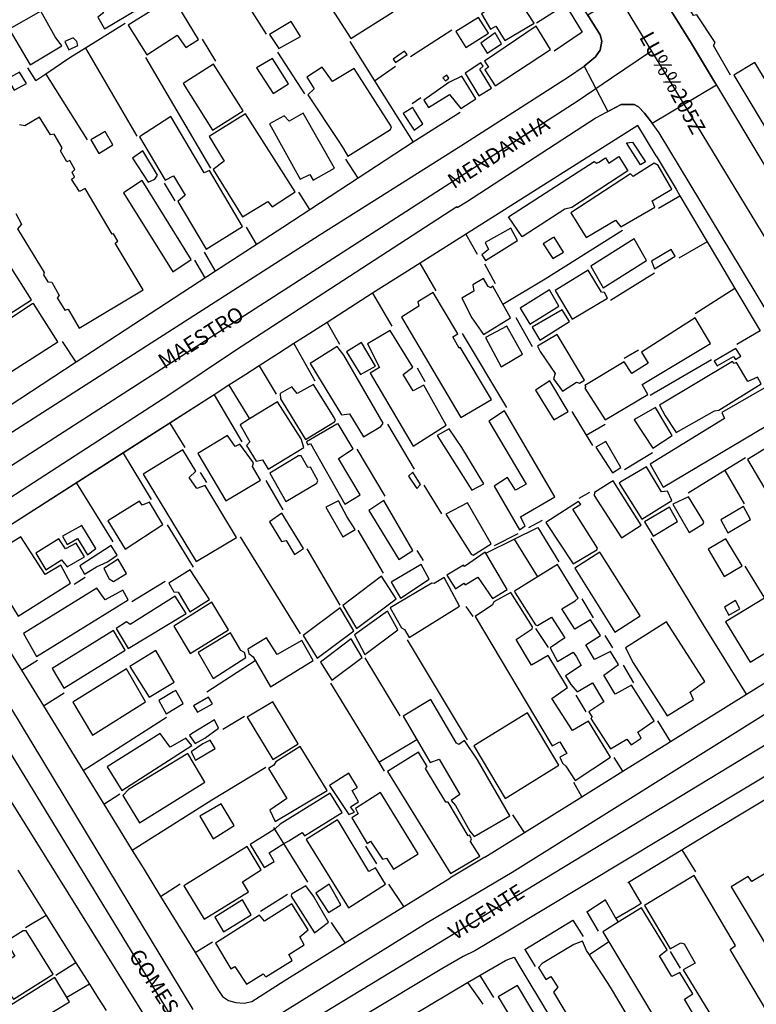
# Model space of a CAD drawing. Extents: x 178293 to 180714, y 1674274 to 1677052.
# Drawn here: x 180248 to 180367, y 1674360 to 1674520 of the extents above; entities that cross this region are included whole.
import ezdxf
from ezdxf.enums import TextEntityAlignment as Align

# ---------------------------------------------------------------- set-up
doc = ezdxf.new("R2010")
doc.units = 0
doc.header["$MEASUREMENT"] = 0
for name, color, linetype in [('IMAGEM', 7, 'CONTINUOUS'), ('V-CRUZAMENTO', 1, 'CONTINUOUS'), ('V-EDIFICACAO', 2, 'CONTINUOUS'), ('V-EIXO_DE_LOGRADOURO', 3, 'CONTINUOUS'), ('V-LOTE', 1, 'CONTINUOUS'), ('V-NOME_DOS_LOGRADOUROS', 7, 'CONTINUOUS'), ('V-QUADRA', 5, 'CONTINUOUS'), ('V-TESTADA', 6, 'CONTINUOUS')]:
    doc.layers.add(name, color=color, linetype=linetype)
picture_1 = doc.add_image_def('image1.jpg', size_in_pixel=(4028, 4629))

msp = doc.modelspace()

# ---------------------------------------------------------------- linework, layer by layer
at = {"layer": 'V-CRUZAMENTO', "linetype": 'Continuous', "flags": 128}
msp.add_lwpolyline([(180356.81, 1674516.63), (180352.53, 1674523.49), (180351.33, 1674525.47), (180350.32, 1674527.15), (180340.07, 1674520.96), (180341.3, 1674519.03), (180342.1, 1674517.77), (180342.35, 1674516.71), (180342.11, 1674515.26), (180341.57, 1674514.49), (180341.34, 1674514.16), (180339.51, 1674512.68), (180343.35, 1674505.28), (180345.52, 1674506.41), (180346.66, 1674506.4), (180347.61, 1674506.4), (180348.33, 1674506.02), (180349.3, 1674505.04), (180350.07, 1674504.04), (180350.57, 1674503.38), (180361, 1674509.63), (180360.54, 1674510.4)], close=True, dxfattribs=at)
at = {"layer": 'V-EDIFICACAO'}
for points in [[(180297.32, 1674523.79), (180301.56, 1674517.14), (180308.43, 1674521.47), (180304.43, 1674528.06), (180297.32, 1674523.79)], [(180260.24, 1674523.36), (180261.28, 1674521.34), (180260.37, 1674520.63), (180261.48, 1674518.74), (180266.92, 1674521.96), (180264.74, 1674526.1), (180260.24, 1674523.36)], [(180272.63, 1674523.82), (180272.59, 1674523.89), (180268.62, 1674521.39), (180265.33, 1674519.32), (180268.36, 1674514.5), (180273.31, 1674517.69), (180274.68, 1674515.67), (180276.76, 1674516.98)], [(180322.77, 1674521.15), (180324.26, 1674518.7), (180325.15, 1674519.16), (180326.58, 1674516.82), (180331.34, 1674519.65), (180329.42, 1674522.65), (180330.23, 1674523.43), (180329.06, 1674525.29), (180322.77, 1674521.15)], [(180245.97, 1674518.7), (180249.39, 1674512.87), (180254.5, 1674515.97), (180253.45, 1674517.41), (180251.1, 1674521.6), (180245.97, 1674518.7)], [(180318.63, 1674518.28), (180320.26, 1674515.67), (180323.91, 1674518.02), (180322.28, 1674520.59), (180318.63, 1674518.28)], [(180288.3, 1674517.83), (180289.8, 1674515.54), (180293.35, 1674517.47), (180291.82, 1674519.94), (180288.3, 1674517.83)], [(180323.27, 1674513.49), (180323.91, 1674512.51), (180323.33, 1674512.06), (180325.02, 1674509.48), (180334.01, 1674515.38), (180331.67, 1674519.16), (180323.27, 1674513.49)], [(180322.71, 1674516.39), (180323.73, 1674514.78), (180326.06, 1674516.29), (180325.01, 1674518.1), (180322.71, 1674516.39)], [(180256.36, 1674517.27), (180255.03, 1674516.65), (180255.68, 1674515.32), (180257.11, 1674516), (180256.98, 1674516.68), (180256.36, 1674517.27)], [(180308.43, 1674513.78), (180308.79, 1674513.23), (180310.72, 1674514.57), (180310.29, 1674515.09), (180308.43, 1674513.78)], [(180279.21, 1674513), (180274.29, 1674509.84), (180279.04, 1674502.25), (180284.03, 1674505.41), (180279.21, 1674513)], [(180288.79, 1674513.88), (180286.21, 1674512.38), (180288.88, 1674508.21), (180291.39, 1674509.81), (180288.79, 1674513.88)], [(180322.7, 1674513.18), (180320.13, 1674511.54), (180322.38, 1674507.82), (180324.4, 1674509.06), (180322.5, 1674512.16), (180323.05, 1674512.64), (180322.7, 1674513.18)], [(180372.82, 1674503.04), (180380.32, 1674507.76), (180378.69, 1674510.59), (180371.52, 1674506.13), (180367.25, 1674513.26), (180363.83, 1674511.21), (180369.86, 1674501.17)], [(180245.68, 1674510.62), (180246.79, 1674508.73), (180248.77, 1674509.84), (180247.63, 1674511.7), (180245.68, 1674510.62)], [(180300.18, 1674499.51), (180300.74, 1674498.56), (180301.07, 1674498.01), (180307.98, 1674502.38), (180308.14, 1674502.8), (180302.08, 1674512.29), (180298.53, 1674510.14), (180296.9, 1674512.48), (180294.39, 1674510.88), (180295.56, 1674508.99), (180294.55, 1674508.02), (180299.49, 1674500.56)], [(180317.46, 1674510.01), (180313.42, 1674507.11), (180314.17, 1674505.93), (180317.56, 1674508.05), (180319.42, 1674505.77), (180321.86, 1674507.37), (180319.61, 1674511.05), (180317.46, 1674510.01)], [(180316.48, 1674510.75), (180316.91, 1674510.27), (180317.49, 1674510.68), (180317.13, 1674511.21), (180316.48, 1674510.75)], [(180278.49, 1674501.21), (180280.93, 1674497.23), (180279.17, 1674495.83), (180283.9, 1674488.14), (180288.04, 1674490.65), (180288.72, 1674489.8), (180292.47, 1674492.21), (180284.42, 1674504.92), (180278.49, 1674501.21)], [(180293.8, 1674505.02), (180291.49, 1674503.72), (180290.71, 1674504.56), (180288.3, 1674503.29), (180293.28, 1674494.3), (180294.85, 1674495.05), (180295.43, 1674494.1), (180298.89, 1674496.09), (180293.8, 1674505.02)], [(180311.77, 1674505.63), (180311.6, 1674505.94), (180310.07, 1674504.95), (180311.84, 1674502.24), (180313.27, 1674503.28), (180311.77, 1674505.63)], [(180267.18, 1674501.14), (180271.32, 1674494.14), (180272.69, 1674494.82), (180274.61, 1674491.69), (180273.37, 1674490.65), (180278, 1674482.89), (180283.9, 1674486.58), (180278.55, 1674495.67), (180277.67, 1674495.34), (180272.27, 1674504.47), (180267.18, 1674501.14)], [(180259.26, 1674500.69), (180260.57, 1674498.47), (180262.82, 1674499.84), (180261.58, 1674502.02), (180259.26, 1674500.69)], [(180346.39, 1674500.17), (180347.38, 1674500.32), (180349.49, 1674497.1), (180348.68, 1674496.59), (180347.03, 1674499.17), (180346.39, 1674500.17)], [(180267.7, 1674498.89), (180266.04, 1674497.72), (180268.58, 1674493.81), (180269.66, 1674494.27), (180270.08, 1674494.95), (180267.7, 1674498.89)], [(180344.07, 1674497.27), (180345.11, 1674497.95), (180346.61, 1674495.64), (180337.47, 1674489.67), (180336.36, 1674489.38), (180329.39, 1674484.92), (180327.2, 1674488.17), (180341.12, 1674497.17), (180341.54, 1674496.87), (180341.89, 1674497.06), (180342.97, 1674497.77), (180343.53, 1674496.9)], [(180337.34, 1674488.79), (180339.81, 1674484.82), (180344.6, 1674487.62), (180345.45, 1674486.51), (180350.99, 1674489.74), (180350.53, 1674490.78), (180353.73, 1674492.67), (180351.51, 1674496.52), (180350.86, 1674496.91), (180347.48, 1674494.71), (180347.01, 1674495.13), (180337.34, 1674488.79)], [(180267.57, 1674494.04), (180264.58, 1674492.05), (180272.59, 1674479.21), (180275.56, 1674481.23), (180267.57, 1674494.04)], [(180323.39, 1674483.97), (180323.91, 1674482.86), (180322.87, 1674481.98), (180323.46, 1674481.04), (180328.64, 1674484.33), (180327.56, 1674486.32), (180323.39, 1674483.97)], [(180334.37, 1674484.75), (180332.81, 1674483.76), (180334.4, 1674481.36), (180336.11, 1674482.44), (180334.59, 1674484.86), (180334.37, 1674484.75)], [(180340.56, 1674480.16), (180342.58, 1674476.61), (180349.65, 1674481.04), (180347.6, 1674484.56), (180340.56, 1674480.16)], [(180350.44, 1674480.94), (180350.96, 1674479.7), (180354.31, 1674481.75), (180353.66, 1674482.86), (180350.44, 1674480.94)], [(180240.66, 1674476.93), (180244.37, 1674471.33), (180249.59, 1674474.65), (180245.97, 1674480.39), (180240.66, 1674476.93)], [(180334.79, 1674476.18), (180337.53, 1674471.52), (180343.27, 1674474.94), (180342.81, 1674475.86), (180342.32, 1674475.89), (180340.14, 1674479.47), (180334.79, 1674476.18)], [(180324.63, 1674476.87), (180324.3, 1674476.61), (180323.85, 1674476.83), (180323.13, 1674478.14), (180321.37, 1674477.09), (180321.57, 1674476.05), (180319.58, 1674474.91), (180321.21, 1674471.75), (180323.1, 1674469.01), (180327.5, 1674471.75), (180324.63, 1674476.87)], [(180314.95, 1674475.86), (180312.41, 1674474.33), (180312.61, 1674473.64), (180309.77, 1674471.85), (180319.45, 1674455.52), (180324.41, 1674458.43), (180319.32, 1674466.99), (180319.16, 1674466.8), (180318.14, 1674468.66), (180318.93, 1674469.16), (180314.95, 1674475.86)], [(180329.08, 1674473.31), (180330.66, 1674470.69), (180335.38, 1674473.64), (180333.85, 1674476.28), (180329.08, 1674473.31)], [(180249.78, 1674474.03), (180243.72, 1674470.06), (180243.98, 1674468.98), (180242.29, 1674467.91), (180242.78, 1674467.09), (180242.39, 1674466.77), (180245.12, 1674462.27), (180253.89, 1674467.81), (180249.94, 1674474.09), (180249.78, 1674474.03)], [(180335.9, 1674473.05), (180331.05, 1674470.24), (180332.26, 1674468.11), (180337.08, 1674471.16), (180335.9, 1674473.05)], [(180339.58, 1674460.71), (180339.78, 1674460.44), (180339.58, 1674460.28), (180342.91, 1674455.17), (180349.87, 1674459.29), (180348.94, 1674460.89), (180360.04, 1674467.55), (180357.54, 1674471.75), (180348.81, 1674466.15), (180349.91, 1674464.39), (180347.23, 1674462.69), (180346, 1674464.58), (180339.58, 1674460.71)], [(180307.95, 1674469.7), (180304.26, 1674467.52), (180306.19, 1674463.64), (180304.69, 1674462.73), (180311.66, 1674450.86), (180317.07, 1674454.29), (180313.39, 1674460.77), (180311.69, 1674459.89), (180310.06, 1674462.5), (180311.63, 1674463.7), (180307.95, 1674469.7)], [(180326.91, 1674470.38), (180323.42, 1674468.53), (180326, 1674463.77), (180329.45, 1674465.82), (180326.91, 1674470.38)], [(180335.09, 1674469.05), (180331.91, 1674467.14), (180332.35, 1674466.24), (180334.76, 1674462.66), (180334.53, 1674461.81), (180335.96, 1674459.79), (180338.25, 1674461.26), (180338.71, 1674461.13), (180339.52, 1674461.62), (180335.09, 1674469.05)], [(180300.42, 1674465.69), (180299.31, 1674467.06), (180294.94, 1674464.32), (180300, 1674455.98), (180301.33, 1674456.14), (180303.58, 1674452.4), (180306.41, 1674454.09), (180306.77, 1674454.61), (180300.42, 1674465.69)], [(180303.29, 1674467.71), (180300.81, 1674466.18), (180303.09, 1674462.53), (180305.53, 1674463.87), (180303.29, 1674467.71)], [(180364.16, 1674466.76), (180360.66, 1674464.7), (180361.12, 1674463.91), (180363.79, 1674465.46), (180364.11, 1674464.97), (180364.97, 1674465.48), (180364.16, 1674466.76)], [(180351.77, 1674457.51), (180352.68, 1674455.8), (180354.48, 1674453.08), (180360.7, 1674456.63), (180361.42, 1674456.73), (180368.26, 1674461.03), (180367.71, 1674462.07), (180366.14, 1674461.36), (180364.27, 1674464.49), (180363.89, 1674464.29), (180363.63, 1674464.65), (180351.77, 1674457.51)], [(180333.92, 1674461.49), (180331.6, 1674459.96), (180334.57, 1674455.17), (180336.87, 1674456.5), (180333.92, 1674461.49)], [(180292.83, 1674459.43), (180291.95, 1674460.54), (180290.02, 1674459.43), (180290.09, 1674458.59), (180294.18, 1674451.96), (180298.9, 1674454.83), (180299.06, 1674455.06), (180298.84, 1674455.52), (180295.47, 1674460.87), (180292.83, 1674459.43)], [(180361.87, 1674456.34), (180362.3, 1674455.39), (180350.24, 1674447.93), (180352.33, 1674444.22), (180371.03, 1674455.33), (180370.47, 1674456.63), (180371.16, 1674457.32), (180369.14, 1674460.54), (180361.87, 1674456.34)], [(180285.06, 1674455.3), (180283.51, 1674454.35), (180285.1, 1674451.58), (180284.58, 1674451), (180286.15, 1674448.42), (180287.16, 1674448.65), (180288.1, 1674447.12), (180293.87, 1674450.64), (180293.48, 1674452.07), (180289.6, 1674458.07)], [(180328.34, 1674443.73), (180327.01, 1674445.75), (180324.86, 1674444.35), (180328.96, 1674437.28), (180329.87, 1674437.9), (180329.13, 1674439.4), (180334.7, 1674442.65), (180326.52, 1674456.6), (180324.01, 1674454.91), (180330.04, 1674444.67), (180328.34, 1674443.73)], [(180347.93, 1674455.36), (180347.61, 1674455.16), (180350.66, 1674450.54), (180353.82, 1674452.59), (180351.12, 1674457.15), (180347.93, 1674455.36)], [(180294.33, 1674451.59), (180294.53, 1674451.11), (180294.99, 1674451.31), (180300.55, 1674441.45), (180303.06, 1674442.98), (180299.51, 1674448.88), (180301.92, 1674450.44), (180299.5, 1674454.48), (180299.25, 1674454.42), (180294.33, 1674451.59)], [(180319.57, 1674450.67), (180317.53, 1674453.67), (180315.6, 1674452.59), (180321.24, 1674443.73), (180323.16, 1674444.74), (180319.57, 1674450.67)], [(180283.47, 1674451.19), (180282.73, 1674450.83), (180281.45, 1674452.59), (180276.66, 1674449.69), (180281.19, 1674442), (180286.83, 1674445.33), (180285.56, 1674447.54), (180285.69, 1674448.16), (180283.47, 1674451.19)], [(180370.81, 1674443.84), (180376.7, 1674447.35), (180373.34, 1674453.15), (180366.04, 1674448.68), (180369.43, 1674443.01)], [(180276.47, 1674443.99), (180275.26, 1674445.78), (180276.31, 1674446.79), (180274.22, 1674450.28), (180267.74, 1674446.3), (180276.37, 1674432.1), (180282.92, 1674436.04), (180277.84, 1674444.48), (180276.47, 1674443.99)], [(180341.41, 1674450.73), (180344.1, 1674446.51), (180345.48, 1674447.41), (180343.04, 1674451.65), (180341.41, 1674450.73)], [(180288.36, 1674446.47), (180290.97, 1674441.87), (180295.99, 1674444.87), (180296.15, 1674445.26), (180294.98, 1674447.44), (180294.52, 1674447.41), (180293.48, 1674449.27), (180293.05, 1674449.3), (180288.36, 1674446.47)], [(180345.45, 1674445.06), (180345.16, 1674444.85), (180348.85, 1674438.99), (180353.76, 1674442.03), (180353.07, 1674443.57), (180352.06, 1674443.44), (180349.65, 1674447.48), (180345.45, 1674445.06)], [(180311.63, 1674446.63), (180310.91, 1674446.01), (180312.25, 1674443.99), (180312.87, 1674444.61), (180311.63, 1674446.63)], [(180343.69, 1674444.9), (180341.18, 1674443.34), (180341.12, 1674442.85), (180345.55, 1674435.94), (180348.77, 1674438.03), (180344.22, 1674445.23), (180343.69, 1674444.9)], [(180353.92, 1674441.42), (180356.56, 1674436.85), (180358.84, 1674438.22), (180358.94, 1674438.58), (180356.46, 1674442.62), (180353.92, 1674441.42)], [(180262.03, 1674438.71), (180264.85, 1674434.1), (180270.96, 1674438.12), (180268.81, 1674441.77), (180267.61, 1674441.28), (180267.18, 1674441.9), (180262.03, 1674438.71)], [(180299.54, 1674441.97), (180297.49, 1674440.93), (180300.26, 1674436.1), (180302.24, 1674437.3), (180300.87, 1674439.42), (180299.54, 1674441.97)], [(180306.9, 1674442.03), (180304.46, 1674440.41), (180309.35, 1674432.42), (180311.63, 1674433.92), (180306.9, 1674442.03)], [(180320.49, 1674441.64), (180317, 1674439.79), (180321.11, 1674433.3), (180321.44, 1674433.17), (180324.37, 1674434.96), (180320.49, 1674441.64)], [(180333.26, 1674438.48), (180337.69, 1674431.71), (180341.57, 1674433.99), (180341.64, 1674434.28), (180337.67, 1674440.61), (180338.93, 1674441.41), (180338.55, 1674441.89), (180333.26, 1674438.48)], [(180349.29, 1674438.58), (180350.7, 1674436.23), (180354.7, 1674438.61), (180353.4, 1674440.93), (180349.29, 1674438.58)], [(180365.39, 1674441.06), (180361.71, 1674438.87), (180362.88, 1674436.79), (180366.56, 1674438.94), (180365.39, 1674441.06)], [(180290.32, 1674439.95), (180288.33, 1674438.58), (180290.28, 1674435.35), (180291, 1674435.52), (180292.37, 1674433.27), (180293.84, 1674434.25), (180290.32, 1674439.95)], [(180254.64, 1674436.23), (180255.4, 1674434.87), (180257.05, 1674435.88), (180258.69, 1674433.19), (180260.07, 1674434.22), (180257.77, 1674437.99), (180254.64, 1674436.23)], [(180247.83, 1674436.14), (180241.77, 1674432.36), (180247.4, 1674423.23), (180255.91, 1674428.58), (180254.38, 1674431.51), (180251.8, 1674430.01), (180247.83, 1674436.14)], [(180254.05, 1674435.78), (180250.3, 1674433.46), (180251.9, 1674430.76), (180254.47, 1674432.36), (180255.42, 1674431.22), (180258.19, 1674432.89), (180256.88, 1674435.11), (180255.13, 1674434.15), (180254.05, 1674435.78)], [(180362.52, 1674435.81), (180359.66, 1674434.12), (180362.26, 1674429.68), (180365.2, 1674431.41), (180362.52, 1674435.81)], [(180257.43, 1674431.43), (180258.21, 1674430.06), (180260.19, 1674431.27), (180261.94, 1674432.06), (180263.52, 1674433.16), (180262.57, 1674434.7), (180257.43, 1674431.43)], [(180323.39, 1674433.63), (180320.04, 1674431.28), (180319.87, 1674431.54), (180317.18, 1674429.9), (180318.55, 1674427.69), (180319.94, 1674428.61), (180320.11, 1674428.34), (180322.22, 1674429.59), (180324.6, 1674426.07), (180326.95, 1674427.55), (180323.48, 1674433.47)], [(180342.03, 1674433.63), (180337.95, 1674431.03), (180344.46, 1674420.62), (180348.58, 1674423.3), (180342.03, 1674433.63)], [(180261.36, 1674430.99), (180262.2, 1674429.29), (180262.91, 1674428.87), (180265.06, 1674430.17), (180263.7, 1674432.49), (180261.36, 1674430.99)], [(180308.11, 1674428.74), (180309.64, 1674426.17), (180314.3, 1674429.23), (180313, 1674431.64), (180308.11, 1674428.74)], [(180337.96, 1674421.12), (180335.88, 1674424.42), (180338.05, 1674425.71), (180338.5, 1674426.16), (180335.15, 1674431.61), (180328.17, 1674427.31), (180328.28, 1674427.01), (180331.57, 1674421.8), (180331.89, 1674421.7), (180334.18, 1674423.07), (180336.37, 1674419.71), (180333.95, 1674418.06), (180335.17, 1674415.86), (180337.69, 1674417.37), (180338.24, 1674416.6), (180339.03, 1674415.18), (180336.46, 1674413.52), (180337.34, 1674412.12), (180338.38, 1674410.92), (180340.86, 1674412.38), (180342.71, 1674409.32), (180340.24, 1674407.67), (180340.82, 1674406.78), (180340.58, 1674406.59), (180343.76, 1674401.63), (180346.46, 1674403.23), (180347.14, 1674402.31), (180348.77, 1674403.36), (180348.22, 1674404.37), (180350.86, 1674406.19), (180347.21, 1674411.99), (180344.51, 1674410.56), (180342.71, 1674413.62), (180345.09, 1674415.35), (180343.79, 1674417.5), (180341.18, 1674416.16), (180339.78, 1674418.54), (180342.14, 1674420.06), (180340.55, 1674422.62), (180337.96, 1674421.12)], [(180275.39, 1674430.76), (180271.94, 1674428.61), (180272.72, 1674427.18), (180273.44, 1674427.11), (180275.33, 1674423.92), (180278.55, 1674425.91), (180275.39, 1674430.76)], [(180300.26, 1674424.96), (180302.47, 1674421.21), (180308.89, 1674426.04), (180306.54, 1674429.72), (180300.26, 1674424.96)], [(180314.72, 1674428.61), (180307.95, 1674424.6), (180309.77, 1674421.34), (180310.29, 1674421.08), (180311.01, 1674419.78), (180319.19, 1674424.86), (180316.71, 1674429.53), (180315.11, 1674428.51), (180314.72, 1674428.61)], [(180362.46, 1674422.29), (180366.47, 1674415.74), (180379.37, 1674423.53), (180375.43, 1674430.14), (180362.46, 1674422.29)], [(180248.28, 1674420.4), (180250.43, 1674416.65), (180265.29, 1674425.87), (180264.45, 1674427.44), (180261.58, 1674425.87), (180260.21, 1674427.8), (180248.28, 1674420.4)], [(180265.06, 1674422.29), (180263.35, 1674421.2), (180265.31, 1674417.99), (180274.77, 1674423.66), (180272.98, 1674426.49), (180265.65, 1674421.86), (180265.06, 1674422.29)], [(180333.65, 1674416.85), (180330.92, 1674415.28), (180328.44, 1674419.45), (180331.02, 1674421.15), (180331.08, 1674421.47), (180327.56, 1674427.08), (180324.82, 1674425.55), (180324.56, 1674425.06), (180321.76, 1674423.17), (180334.31, 1674402.12), (180335.51, 1674402.77), (180336.65, 1674400.91), (180335.51, 1674400.29), (180335.97, 1674399.32), (180336.52, 1674398.81), (180338.02, 1674396.51), (180343.76, 1674400.29), (180340.2, 1674406.16), (180337.6, 1674404.63), (180334.21, 1674409.84), (180336.78, 1674411.63), (180333.65, 1674416.85)], [(180272.75, 1674421.6), (180275.39, 1674417.17), (180281.62, 1674421.02), (180278.95, 1674425.48), (180272.75, 1674421.6)], [(180293.8, 1674420.07), (180296.08, 1674416.42), (180302.02, 1674420.82), (180299.8, 1674424.57), (180293.8, 1674420.07)], [(180362.3, 1674424.7), (180363.01, 1674423.4), (180364.81, 1674424.44), (180364.09, 1674425.77), (180362.3, 1674424.7)], [(180302.11, 1674420.17), (180303.84, 1674416.98), (180309.18, 1674421.02), (180307.49, 1674424.05), (180302.11, 1674420.17)], [(180346.2, 1674418.05), (180347.47, 1674415.61), (180353.01, 1674407.01), (180357.28, 1674409.65), (180356.76, 1674410.85), (180359.14, 1674412.58), (180352.91, 1674422.32), (180346.2, 1674418.05)], [(180252.94, 1674414.7), (180254.87, 1674411.5), (180264.81, 1674417.71), (180262.91, 1674420.89), (180252.94, 1674414.7)], [(180276.73, 1674417.3), (180279.14, 1674413.1), (180284.45, 1674416.52), (180284.26, 1674417.3), (180283.67, 1674417.63), (180281.98, 1674420.5), (180276.73, 1674417.3)], [(180289.54, 1674417.01), (180287.84, 1674419.71), (180284.78, 1674417.86), (180284.97, 1674417.14), (180285.63, 1674416.59), (180288.49, 1674411.76), (180295.43, 1674416), (180293.54, 1674419.29), (180289.54, 1674417.01)], [(180296.61, 1674415.77), (180298.46, 1674412.81), (180303.38, 1674416.52), (180301.59, 1674419.55), (180296.61, 1674415.77)], [(180269.79, 1674417.66), (180265.59, 1674415.05), (180268.75, 1674410.07), (180272.79, 1674412.48), (180269.79, 1674417.66)], [(180256.3, 1674409.25), (180259.53, 1674403.88), (180268.13, 1674409.29), (180265.06, 1674414.66), (180256.3, 1674409.25)], [(180272.66, 1674410.92), (180270.3, 1674409.49), (180271.52, 1674407.36), (180274.27, 1674409.05), (180273.09, 1674411.16), (180272.66, 1674410.92)], [(180275.95, 1674408.67), (180276.6, 1674407.59), (180279.01, 1674408.96), (180278.36, 1674410.07), (180275.95, 1674408.67)], [(180288.85, 1674409.32), (180284.68, 1674406.78), (180288.85, 1674399.94), (180292.96, 1674402.48), (180288.85, 1674409.32)], [(180322.15, 1674399.87), (180320, 1674403), (180319.09, 1674402.38), (180318.73, 1674402.57), (180314.56, 1674409.68), (180310.06, 1674406.97), (180314.46, 1674399.41), (180315.9, 1674399.97), (180319.25, 1674394.2), (180317.88, 1674393.26), (180318.55, 1674392.44), (180320.9, 1674388.28), (180321.61, 1674387.39), (180327.4, 1674390.78), (180322.15, 1674399.87)], [(180321.57, 1674402.12), (180326.62, 1674393.58), (180335.38, 1674399.02), (180330.27, 1674407.5), (180321.57, 1674402.12)], [(180275.62, 1674404.07), (180275.27, 1674403.8), (180276.19, 1674402.51), (180277.77, 1674403.36), (180280.02, 1674405.02), (180279.37, 1674406.35), (180275.62, 1674404.07)], [(180270.51, 1674404.14), (180261.9, 1674398.7), (180264.27, 1674394.9), (180275.69, 1674402.17), (180274.71, 1674403.39), (180272.17, 1674401.92), (180270.51, 1674404.14)], [(180277.48, 1674402.44), (180275.54, 1674401.16), (180276.27, 1674399.81), (180279.47, 1674401.7), (180278.68, 1674403.06), (180277.48, 1674402.44)], [(180265.39, 1674395.02), (180264.45, 1674394.07), (180267.15, 1674389.64), (180277.77, 1674396.22), (180275.03, 1674400.92), (180265.39, 1674395.02)], [(180293.32, 1674402.05), (180289.31, 1674399.54), (180289.01, 1674398.99), (180288.13, 1674398.47), (180291.13, 1674393.58), (180288.36, 1674391.69), (180289.24, 1674389.83), (180297.68, 1674394.88), (180293.32, 1674402.05)], [(180313.68, 1674398.47), (180313.94, 1674398.8), (180312.54, 1674401.11), (180307.49, 1674397.95), (180317.75, 1674381.4), (180322.54, 1674384.19), (180321.01, 1674386.61), (180321.14, 1674387.03), (180320.82, 1674387.62), (180320.62, 1674387.49), (180317.39, 1674393), (180317, 1674392.96), (180313.68, 1674398.47)], [(180298.07, 1674395.7), (180301.22, 1674390.95), (180302.13, 1674391.37), (180301.46, 1674392.21), (180302.8, 1674393.03), (180301.75, 1674394.85), (180302.64, 1674395.38), (180301.2, 1674397.69), (180298.07, 1674395.7)], [(180290.45, 1674386.13), (180291.45, 1674386.69), (180293.63, 1674388.03), (180294.02, 1674387.51), (180300.11, 1674391.32), (180298.2, 1674394.45), (180290.04, 1674389.42), (180289.25, 1674388.66), (180288.04, 1674387.9), (180285.18, 1674386.09), (180287.46, 1674382.36), (180289.04, 1674383.31), (180288.27, 1674384.76), (180289.45, 1674385.5)], [(180306.38, 1674394.53), (180302.3, 1674391.94), (180302.73, 1674391.07), (180301.72, 1674390.42), (180304.17, 1674386.25), (180304.75, 1674386.64), (180306.67, 1674383.71), (180307.36, 1674383.9), (180308.5, 1674382.08), (180312.47, 1674384.56), (180306.38, 1674394.53)], [(180276.96, 1674390.68), (180279.14, 1674387.03), (180282.56, 1674389.18), (180280.44, 1674392.73), (180276.96, 1674390.68)], [(180299.64, 1674389.74), (180299.39, 1674390.11), (180294.29, 1674386.93), (180301.17, 1674375.79), (180307.16, 1674379.64), (180305.53, 1674382.31), (180304.46, 1674381.73), (180299.64, 1674389.74)], [(180274.38, 1674379.37), (180277.67, 1674373.93), (180284.91, 1674378.4), (180283.93, 1674380.03), (180286.93, 1674381.98), (180284.65, 1674385.79), (180274.38, 1674379.37)], [(180379.6, 1674378.04), (180378.69, 1674378.85), (180374.55, 1674385.83), (180371.39, 1674384), (180371.71, 1674383.02), (180366.79, 1674380.09), (180366.17, 1674380.87), (180363.4, 1674379.21), (180383.22, 1674346.2), (180385.95, 1674347.8), (180385.79, 1674348.52), (180391.46, 1674351.94), (180392.21, 1674351.29), (180395.3, 1674353.11), (180390.64, 1674361.06), (180390.09, 1674360.77), (180379.6, 1674378.04)], [(180363.24, 1674369.01), (180364.12, 1674369.66), (180357.38, 1674381.04), (180349.29, 1674376.18), (180353.5, 1674369.11), (180355.23, 1674370.12), (180355.78, 1674369.96), (180357.54, 1674366.8), (180355.58, 1674365.69), (180363.6, 1674352.62), (180370.54, 1674356.73), (180363.24, 1674369.01)], [(180294.23, 1674379.37), (180291.88, 1674378.01), (180291.82, 1674377.71), (180295.63, 1674371.75), (180297.91, 1674373.44), (180295.47, 1674377.71), (180294.23, 1674379.37)], [(180298.01, 1674379.67), (180295.86, 1674378.17), (180297.91, 1674375.04), (180299.93, 1674376.31), (180298.01, 1674379.67)], [(180279.43, 1674374.29), (180280.8, 1674371.88), (180285.3, 1674374.68), (180283.93, 1674377.09), (180279.43, 1674374.29)], [(180287.52, 1674373.61), (180286.7, 1674374.62), (180279.53, 1674370.06), (180282.01, 1674365.89), (180282.69, 1674366.28), (180284.58, 1674363.41), (180287.29, 1674365.07), (180287.71, 1674364.58), (180291.98, 1674367.22), (180291.46, 1674368.23), (180293.97, 1674369.8), (180293.25, 1674371.1), (180294.62, 1674372.24), (180291.95, 1674376.44), (180287.52, 1674373.61)], [(180345, 1674373.44), (180342.52, 1674371.91), (180343.52, 1674370.25), (180359.62, 1674343.47), (180363.83, 1674345.98), (180360.96, 1674350.9), (180363.01, 1674352.23), (180359.4, 1674358.29), (180357.83, 1674357.54), (180355.84, 1674360.96), (180357.18, 1674361.84), (180355.06, 1674365.3), (180353.73, 1674364.65), (180351.77, 1674367.97), (180352.98, 1674368.98), (180348.84, 1674375.82)], [(180230.53, 1674357.84), (180232.75, 1674354.7), (180237.27, 1674357.45), (180238.41, 1674355.91), (180241.44, 1674357.77), (180240.69, 1674359.37), (180245.71, 1674362.27), (180246.65, 1674360.96), (180253.11, 1674365.01), (180248.71, 1674372.04), (180248.25, 1674372.04), (180245.48, 1674370.32), (180246.86, 1674367.95), (180230.53, 1674357.84)], [(180235.25, 1674353.11), (180238.81, 1674347.94), (180241.15, 1674349.4), (180241.04, 1674349.68), (180250.43, 1674355.46), (180250.53, 1674355.78), (180249.88, 1674356.96), (180255.78, 1674360.51), (180253.4, 1674364.45), (180235.25, 1674353.11)], [(180328.64, 1674363.15), (180325.51, 1674361.32), (180334.96, 1674345.62), (180338.02, 1674347.47), (180328.64, 1674363.15)]]:
    msp.add_lwpolyline(points, close=True, dxfattribs=at)
for points in [[(180247.05, 1674488.69), (180247.99, 1674486.94), (180247.34, 1674486.19), (180251.67, 1674479.12), (180251.54, 1674478.72), (180252.23, 1674477.58), (180252.91, 1674477.52), (180254.08, 1674475.37), (180253.79, 1674475.01), (180255.03, 1674472.99), (180255.55, 1674473.12), (180257.34, 1674470.06), (180267.77, 1674476.28), (180263.21, 1674483.88), (180263.66, 1674484.2), (180262.95, 1674485.4), (180262.71, 1674485.36), (180258.32, 1674492.74), (180257.41, 1674492.28), (180256.1, 1674494.3), (180256.56, 1674494.63), (180256.23, 1674495.41), (180256.66, 1674495.83), (180255.81, 1674497.3), (180255.32, 1674497.1), (180254.31, 1674498.89), (180254.57, 1674499.38), (180253.27, 1674501.6), (180252.68, 1674501.5), (180250.89, 1674504.37), (180248.51, 1674502.93), (180247.66, 1674503.1)], [(180362.75, 1674331.02), (180343.76, 1674362.92), (180340.34, 1674368.17), (180339.88, 1674368.88), (180339.23, 1674370.38), (180337.79, 1674369.86), (180332.64, 1674366.73), (180332.09, 1674366.11), (180333.26, 1674364.16), (180334.05, 1674364.61), (180335.22, 1674362.92), (180334.53, 1674362.07), (180338.18, 1674355.91)]]:
    msp.add_lwpolyline(points, dxfattribs=at)
at = {"layer": 'V-EIXO_DE_LOGRADOURO'}
for points in [[(179980.46, 1674831.66), (180019.05, 1674769.09), (180023.37, 1674762.07), (180026.91, 1674756.34), (180081.12, 1674668.42), (180088.64, 1674656.23), (180089.21, 1674655.31), (180089.84, 1674654.28), (180101.99, 1674634.57), (180167.9, 1674527.69), (180172.33, 1674520.51), (180176.59, 1674513.6), (180221.92, 1674440.09), (180225.5, 1674434.28), (180225.58, 1674434.14), (180229.1, 1674427.88), (180229.27, 1674427.62), (180239.72, 1674411.41), (180275.13, 1674353.45), (180276.01, 1674352), (180278.69, 1674347.56), (180282.51, 1674341.23), (180300.67, 1674311.13), (180320.94, 1674277.99)], [(180254.93, 1674672.08), (180292.74, 1674610.36), (180297.46, 1674602.66), (180301.88, 1674595.43), (180302.66, 1674594.16), (180330.34, 1674548.15), (180346.16, 1674522.15), (180350.45, 1674515.08), (180355.26, 1674507.19), (180388.36, 1674452.77), (180400.36, 1674432.82), (180405.21, 1674424.76), (180409.21, 1674418.11), (180417.64, 1674404.1), (180447.8, 1674355.26), (180464.16, 1674329.43), (180468.61, 1674322.4), (180473.79, 1674314.22), (180478.85, 1674306.24), (180496.77, 1674278.3)], [(180167.43, 1674277.71), (180168.44, 1674278.36), (180229.3, 1674317.09), (180253.11, 1674332.04), (180272.08, 1674343.55), (180278.69, 1674347.56), (180285.92, 1674351.96), (180378.73, 1674408.28), (180398.66, 1674420.68), (180405.21, 1674424.76), (180413.6, 1674429.98), (180442.25, 1674447.82), (180528.31, 1674500.21), (180545.19, 1674510.86), (180552.1, 1674515.22), (180555.99, 1674517.67), (180558.23, 1674519.01), (180578.88, 1674531.41), (180644.52, 1674572.01), (180677.7, 1674591.96), (180692.13, 1674601.03), (180698.31, 1674604.91), (180704.49, 1674608.79), (180711, 1674612.88)], [(180350.45, 1674515.08), (180343.95, 1674510.71), (180338.34, 1674506.93), (180232.62, 1674438.87), (180231.97, 1674438.45), (180229.08, 1674436.37), (180225.58, 1674434.14), (180217.86, 1674429.23), (180101.53, 1674355.2), (180094.1, 1674350.47)]]:
    msp.add_lwpolyline(points, dxfattribs=at)
at = {"layer": 'V-LOTE'}
for p, q in [((180281.48, 1674527.81), (180287.74, 1674517.84)), ((180336.44, 1674522.64), (180331.76, 1674519.64)), ((180336.44, 1674522.64), (180339.17, 1674518.18)), ((180264.84, 1674519.57), (180258.37, 1674515.59)), ((180311.23, 1674514.24), (180317.97, 1674518.54)), ((180339.17, 1674518.18), (180334.62, 1674515.11)), ((180277.33, 1674517.03), (180279.54, 1674513.49)), ((180301.39, 1674516.68), (180305.38, 1674510.3)), ((180258.37, 1674515.59), (180266.73, 1674501.29)), ((180289.61, 1674514.94), (180293.99, 1674508.15)), ((180268.11, 1674514.05), (180278.7, 1674496.08)), ((180305.38, 1674510.3), (180308.8, 1674512.65)), ((180250.31, 1674510.31), (180248.98, 1674512.41)), ((180251.91, 1674511.37), (180250.32, 1674510.29)), ((180251.91, 1674511.37), (180252.56, 1674510.33)), ((180250.31, 1674510.28), (180250.31, 1674510.31)), ((180250.32, 1674510.29), (180250.31, 1674510.31)), ((180250.32, 1674510.29), (180250.31, 1674510.28)), ((180252.56, 1674510.33), (180258.66, 1674500.66)), ((180305.38, 1674510.3), (180308.79, 1674504.85)), ((180312.9, 1674507.49), (180311.52, 1674506.51)), ((180308.79, 1674504.85), (180311.65, 1674500.28)), ((180319.33, 1674505.15), (180311.65, 1674500.28)), ((180311.65, 1674500.28), (180302.71, 1674494.45)), ((180302.71, 1674494.45), (180300.73, 1674497.53)), ((180271.18, 1674493.66), (180272.92, 1674490.75)), ((180302.71, 1674494.45), (180290.47, 1674486.45)), ((180294.89, 1674489.35), (180293.06, 1674492.16)), ((180354.48, 1674492.64), (180355.07, 1674491.57)), ((180351.57, 1674489.59), (180355.07, 1674491.57)), ((180355.07, 1674491.57), (180359.5, 1674484.11)), ((180290.47, 1674486.45), (180279.54, 1674479.31)), ((180286.17, 1674483.71), (180284.54, 1674486.46)), ((180320.26, 1674485.33), (180322.1, 1674482.09)), ((180359.5, 1674484.11), (180354.89, 1674481.42)), ((180359.5, 1674484.11), (180361.51, 1674480.72)), ((180279.54, 1674479.31), (180277.73, 1674482.43)), ((180277.86, 1674478.22), (180276.17, 1674481.13)), ((180312.78, 1674480.64), (180315.39, 1674476.14)), ((180361.51, 1674480.72), (180363.99, 1674476.53)), ((180279.54, 1674479.31), (180256.88, 1674464.52)), ((180311.76, 1674480), (180305.07, 1674475.72)), ((180323.28, 1674480.49), (180325, 1674477.32)), ((180350.95, 1674478.99), (180343.77, 1674474.54)), ((180363.99, 1674476.53), (180357.54, 1674472.39)), ((180363.99, 1674476.53), (180368.1, 1674469.6)), ((180305.07, 1674475.72), (180297.67, 1674470.98)), ((180305.07, 1674475.72), (180308.23, 1674470.39)), ((180297.67, 1674470.98), (180293.85, 1674468.54)), ((180297.67, 1674470.98), (180299.67, 1674467.44)), ((180328.36, 1674471.78), (180331.06, 1674467.1)), ((180368.1, 1674469.6), (180364.34, 1674467.41)), ((180256.88, 1674464.52), (180254.65, 1674467.89)), ((180293.85, 1674468.54), (180292.28, 1674467.54)), ((180319.66, 1674469.2), (180326.84, 1674457.14)), ((180292.28, 1674467.54), (180289.75, 1674465.92)), ((180292.28, 1674467.54), (180295.68, 1674461.49)), ((180348.31, 1674466.5), (180346.01, 1674465.13)), ((180289.75, 1674465.92), (180286.63, 1674463.92)), ((180360.2, 1674464.9), (180350.22, 1674459.1)), ((180256.88, 1674464.52), (180239.6, 1674453.24)), ((180286.63, 1674463.92), (180284.45, 1674462.53)), ((180286.63, 1674463.92), (180289.4, 1674459.32)), ((180312.35, 1674463.58), (180313.6, 1674461.39)), ((180284.45, 1674462.53), (180281.68, 1674460.76)), ((180281.68, 1674460.76), (180279.31, 1674459.24)), ((180281.68, 1674460.76), (180285.06, 1674455.3)), ((180279.31, 1674459.24), (180264.48, 1674449.76)), ((180279.31, 1674459.24), (180283.79, 1674451.58)), ((180337.47, 1674456.53), (180339.83, 1674452.63)), ((180272.08, 1674454.6), (180274.56, 1674450.67)), ((180307.48, 1674454.43), (180311.85, 1674447.11)), ((180339.83, 1674452.63), (180342.9, 1674454.47)), ((180339.83, 1674452.63), (180340.83, 1674450.99)), ((180307.12, 1674442.72), (180302.57, 1674450.4)), ((180264.48, 1674449.76), (180236.95, 1674432.14)), ((180264.48, 1674449.76), (180264.48, 1674449.75)), ((180264.48, 1674449.75), (180269.06, 1674442.2)), ((180350.6, 1674449.78), (180346.07, 1674447.01)), ((180365.72, 1674448.96), (180362.38, 1674446.89)), ((180277.01, 1674446.61), (180278.07, 1674444.97)), ((180362.38, 1674446.89), (180356.43, 1674443.22)), ((180362.38, 1674446.89), (180365.54, 1674441.51)), ((180256.9, 1674444.85), (180262.8, 1674435.29)), ((180287.69, 1674445.31), (180290.48, 1674440.49)), ((180313.43, 1674444.54), (180316.27, 1674439.88)), ((180338.68, 1674442.42), (180340.44, 1674443.4)), ((180271.67, 1674438.06), (180275.9, 1674431.18)), ((180330.51, 1674437.62), (180332.7, 1674438.83)), ((180283.54, 1674436.12), (180293.28, 1674420.35)), ((180302.7, 1674437.21), (180306.82, 1674430.24)), ((180323.48, 1674433.47), (180328.09, 1674435.76)), ((180324.88, 1674434.73), (180328.75, 1674436.64)), ((180328.09, 1674435.76), (180331.91, 1674429.62)), ((180294.36, 1674434.18), (180299.77, 1674425.04)), ((180312.25, 1674433.9), (180313.29, 1674432.28)), ((180236.95, 1674432.14), (180247.96, 1674414.43)), ((180368.87, 1674426.17), (180365.69, 1674431.36)), ((180258.34, 1674429.51), (180256.54, 1674428.36)), ((180271.35, 1674428.86), (180265.9, 1674425.55)), ((180320.27, 1674424.81), (180321.4, 1674423.17)), ((180339.11, 1674426.02), (180340.96, 1674422.98)), ((180331.58, 1674421.22), (180333.61, 1674418.14)), ((180342.86, 1674420.08), (180344.12, 1674418.05)), ((180310.71, 1674419.37), (180320.45, 1674403.09)), ((180247.96, 1674414.43), (180250.58, 1674416.05)), ((180286, 1674415.96), (180278.09, 1674410.86)), ((180303.81, 1674416.43), (180309.49, 1674407.02)), ((180345.83, 1674415.24), (180347.54, 1674412.38)), ((180247.96, 1674414.43), (180251.53, 1674408.63)), ((180298.22, 1674412.34), (180306.09, 1674399.47)), ((180251.53, 1674408.63), (180254.9, 1674410.78)), ((180338.16, 1674410.39), (180339.74, 1674407.67)), ((180353.52, 1674402.83), (180365.92, 1674410.55)), ((180251.53, 1674408.63), (180258, 1674398.11)), ((180284.22, 1674406.92), (180280.7, 1674404.78)), ((180258, 1674398.11), (180271.55, 1674406.78)), ((180353.52, 1674402.83), (180351.47, 1674406.23)), ((180306.09, 1674399.47), (180312.28, 1674403.15)), ((180345.77, 1674398.01), (180352.96, 1674402.48)), ((180352.96, 1674402.48), (180353.52, 1674402.83)), ((180306.09, 1674399.47), (180306.97, 1674398.02)), ((180345.77, 1674398.01), (180344.35, 1674400.25)), ((180258, 1674398.11), (180261.34, 1674392.68)), ((180339.7, 1674394.23), (180345.77, 1674398.01)), ((180339.1, 1674393.85), (180337.79, 1674396.19)), ((180360.8, 1674388.52), (180372.77, 1674395.79)), ((180261.34, 1674392.68), (180263.97, 1674394.31)), ((180339.1, 1674393.85), (180339.7, 1674394.23)), ((180261.34, 1674392.68), (180264.45, 1674387.63)), ((180329.77, 1674388.04), (180339.1, 1674393.85)), ((180329.77, 1674388.04), (180327.88, 1674390.93)), ((180288.96, 1674388.88), (180294.5, 1674379.99)), ((180323.33, 1674384.03), (180329.77, 1674388.04)), ((180346.68, 1674379.95), (180360.8, 1674388.52)), ((180264.45, 1674387.63), (180265.98, 1674385.13)), ((180265.98, 1674385.13), (180267.73, 1674382.28)), ((180305.79, 1674382.95), (180303.99, 1674385.85)), ((180355.39, 1674385.23), (180357.63, 1674381.63)), ((180247.35, 1674381.9), (180251.97, 1674374.54)), ((180267.73, 1674382.28), (180270.59, 1674377.64)), ((180270.59, 1674377.64), (180273.78, 1674379.71)), ((180300.6, 1674370.09), (180317.63, 1674380.64)), ((180346.57, 1674379.88), (180346.68, 1674379.95)), ((180310.18, 1674376.03), (180307.73, 1674379.62)), ((180270.59, 1674377.64), (180274.09, 1674371.95)), ((180286.84, 1674375.28), (180291.22, 1674378.03)), ((180339.9, 1674375.13), (180342.9, 1674377.12)), ((180342.9, 1674377.12), (180342.92, 1674377.13)), ((180342.9, 1674377.12), (180344.66, 1674374.04)), ((180339.86, 1674375.1), (180339.9, 1674375.13)), ((180339.9, 1674375.13), (180341.77, 1674371.98)), ((180251.97, 1674374.54), (180248.59, 1674372.57)), ((180251.97, 1674374.54), (180256.81, 1674366.85)), ((180300.6, 1674370.09), (180298.41, 1674373.41)), ((180329.84, 1674369), (180337.64, 1674373.78)), ((180337.64, 1674373.78), (180339.31, 1674371.13)), ((180344.66, 1674374.04), (180345, 1674373.44)), ((180274.09, 1674371.95), (180276.19, 1674368.53)), ((180276.19, 1674368.53), (180279.04, 1674370.25)), ((180290.67, 1674363.94), (180300.6, 1674370.09)), ((180343.52, 1674370.25), (180340.34, 1674368.17)), ((180276.19, 1674368.53), (180279.9, 1674362.5)), ((180329.78, 1674368.96), (180329.84, 1674369)), ((180329.84, 1674369), (180331.52, 1674366.24)), ((180353.49, 1674368.71), (180355.1, 1674365.98)), ((180320.52, 1674363.63), (180326.67, 1674367.26)), ((180256.81, 1674366.85), (180253.56, 1674364.82)), ((180256.81, 1674366.85), (180259.03, 1674363.39)), ((180322.52, 1674364.81), (180324.72, 1674361.19)), ((180259.03, 1674363.39), (180255.34, 1674361.24)), ((180259.03, 1674363.39), (180260.45, 1674361.11)), ((180289.86, 1674345.53), (180320.52, 1674363.63)), ((180320.52, 1674363.63), (180323.03, 1674360.13)), ((180260.45, 1674361.11), (180261.75, 1674359.1))]:
    msp.add_line(p, q, dxfattribs=at)
for points in [[(180363.31, 1674511.19), (180360.51, 1674516), (180360.79, 1674516.49), (180357.8, 1674521.02), (180357.26, 1674520.92), (180341.84, 1674546.46)], [(180258.37, 1674515.59), (180255.83, 1674514.02), (180251.91, 1674511.37)], [(180351.22, 1674498.07), (180348.2, 1674503.03), (180311.76, 1674480)], [(180326.27, 1674473.95), (180333.14, 1674478.08), (180345.71, 1674486)], [(180328.09, 1674435.76), (180331.97, 1674437.64), (180335.37, 1674432.06)], [(180365.92, 1674410.55), (180358.88, 1674421.83), (180350.41, 1674435.85)], [(180365.92, 1674410.55), (180383.01, 1674421.19), (180384.11, 1674421.88)], [(180287.69, 1674398.61), (180278.9, 1674393.32), (180265.98, 1674385.13)], [(180346.68, 1674379.95), (180348.18, 1674377.47), (180348.77, 1674376.5)], [(180326.67, 1674367.26), (180327.08, 1674367.41), (180328.1, 1674367.77)], [(180328.1, 1674367.77), (180328.68, 1674366.76), (180344.64, 1674340.24)], [(180279.9, 1674362.5), (180280.66, 1674361.37), (180281.63, 1674360.75), (180282.84, 1674360.4), (180284.2, 1674360.29), (180285.45, 1674360.56), (180290.67, 1674363.94)]]:
    msp.add_lwpolyline(points, dxfattribs=at)
at = {"layer": 'V-QUADRA'}
for points in [[(180243.61, 1674451.39), (180296.38, 1674485.2), (180319.41, 1674499.69), (180336.93, 1674510.95), (180339.51, 1674512.68), (180341.34, 1674514.16), (180341.57, 1674514.49), (180342.11, 1674515.26), (180342.35, 1674516.71), (180342.1, 1674517.77), (180341.3, 1674519.03), (180335.89, 1674527.56)], [(180352.53, 1674523.49), (180356.81, 1674516.63), (180360.54, 1674510.4), (180387.35, 1674465.61), (180395.87, 1674451.75), (180403.69, 1674438.13), (180405.75, 1674435.14), (180406.58, 1674433.93), (180407.39, 1674433.32), (180408.34, 1674432.95), (180409.43, 1674432.95), (180410.44, 1674433.41), (180411.13, 1674433.81), (180414.4, 1674435.71), (180537.51, 1674511.57)], [(180394.76, 1674430.41), (180365.06, 1674479.66), (180351.69, 1674501.82), (180350.57, 1674503.38), (180350.07, 1674504.04), (180349.3, 1674505.04), (180348.33, 1674506.02), (180347.61, 1674506.4), (180346.66, 1674506.4), (180345.52, 1674506.41), (180341.42, 1674504.28), (180320.34, 1674490.57), (180318.84, 1674489.63), (180318.78, 1674489.77), (180282.79, 1674466.4), (180271.91, 1674459.16), (180236.47, 1674436.24), (180235.34, 1674435.31), (180233.09, 1674433.46), (180232.61, 1674432.3), (180232.61, 1674430.92), (180233.28, 1674429.78), (180235.73, 1674425.6), (180275.85, 1674359.26)], [(180287.62, 1674357.07), (180313.94, 1674373.43), (180327.78, 1674381.62), (180372.06, 1674409.32)]]:
    msp.add_lwpolyline(points, dxfattribs=at)
at = {"layer": 'V-QUADRA', "flags": 128}
for points in [[(180158.35, 1674277.7), (180200.13, 1674303.93), (180229.29, 1674321.99), (180269.16, 1674346.37), (180269.15, 1674346.52), (180269.79, 1674347.19), (180270.47, 1674347.91), (180271.06, 1674348.92), (180271.37, 1674349.66), (180271.48, 1674350.77), (180271.42, 1674351.24), (180271.27, 1674352.43), (180270.69, 1674353.98), (180229.11, 1674420.62), (180226.38, 1674425.01), (180225.89, 1674425.47), (180225.17, 1674426.15), (180224.26, 1674426.6), (180223.19, 1674426.84), (180221.51, 1674426.53), (180220.29, 1674425.73), (180220.27, 1674425.72), (180141.06, 1674374.25)], [(180397.74, 1674414.5), (180326.51, 1674371.67), (180321.7, 1674368.8), (180319.8, 1674367.9), (180316.32, 1674365.86), (180290.51, 1674350.38), (180288.18, 1674348.45), (180287.45, 1674347.84), (180286.47, 1674346.74), (180286.16, 1674345.98), (180286.16, 1674344.43), (180286.43, 1674343.93), (180291.3, 1674334.8), (180317.3, 1674292.05), (180322.52, 1674283.21), (180323.65, 1674281.96), (180326.11, 1674278)]]:
    msp.add_lwpolyline(points, dxfattribs=at)
at = {"layer": 'V-TESTADA'}
for p, q in [((180336.44, 1674522.64), (180339.17, 1674518.18)), ((180339.17, 1674518.18), (180334.62, 1674515.11)), ((180319.33, 1674505.15), (180311.65, 1674500.28)), ((180311.65, 1674500.28), (180302.71, 1674494.45)), ((180351.22, 1674498.07), (180354.48, 1674492.64)), ((180302.71, 1674494.45), (180290.47, 1674486.45)), ((180354.48, 1674492.64), (180355.07, 1674491.57)), ((180355.07, 1674491.57), (180359.5, 1674484.11)), ((180290.47, 1674486.45), (180279.54, 1674479.31)), ((180359.5, 1674484.11), (180361.51, 1674480.72)), ((180361.51, 1674480.72), (180363.99, 1674476.53)), ((180279.54, 1674479.31), (180256.88, 1674464.52)), ((180311.76, 1674480), (180305.07, 1674475.72)), ((180363.99, 1674476.53), (180368.1, 1674469.6)), ((180305.07, 1674475.72), (180297.67, 1674470.98)), ((180297.67, 1674470.98), (180293.85, 1674468.54)), ((180293.85, 1674468.54), (180292.28, 1674467.54)), ((180292.28, 1674467.54), (180289.75, 1674465.92)), ((180289.75, 1674465.92), (180286.63, 1674463.92)), ((180256.88, 1674464.52), (180239.6, 1674453.24)), ((180286.63, 1674463.92), (180284.45, 1674462.53)), ((180284.45, 1674462.53), (180281.68, 1674460.76)), ((180281.68, 1674460.76), (180279.31, 1674459.24)), ((180279.31, 1674459.24), (180264.48, 1674449.75)), ((180264.48, 1674449.75), (180236.95, 1674432.14)), ((180236.95, 1674432.14), (180247.96, 1674414.43)), ((180247.96, 1674414.43), (180251.53, 1674408.63)), ((180353.52, 1674402.83), (180365.92, 1674410.55)), ((180251.53, 1674408.63), (180258, 1674398.11)), ((180345.77, 1674398.01), (180352.96, 1674402.48)), ((180352.96, 1674402.48), (180353.52, 1674402.83)), ((180258, 1674398.11), (180261.34, 1674392.68)), ((180339.7, 1674394.23), (180345.77, 1674398.01)), ((180360.8, 1674388.52), (180372.77, 1674395.79)), ((180339.1, 1674393.85), (180339.7, 1674394.23)), ((180261.34, 1674392.68), (180264.45, 1674387.63)), ((180329.77, 1674388.04), (180339.1, 1674393.85)), ((180323.33, 1674384.03), (180329.77, 1674388.04)), ((180346.68, 1674379.95), (180360.8, 1674388.52)), ((180264.45, 1674387.63), (180265.98, 1674385.13)), ((180265.98, 1674385.13), (180267.73, 1674382.28)), ((180323.33, 1674384.03), (180317.63, 1674380.64)), ((180247.35, 1674381.9), (180251.97, 1674374.54)), ((180267.73, 1674382.28), (180270.59, 1674377.64)), ((180300.6, 1674370.09), (180317.63, 1674380.64)), ((180346.57, 1674379.88), (180346.68, 1674379.95)), ((180270.59, 1674377.64), (180274.09, 1674371.95)), ((180339.9, 1674375.13), (180342.9, 1674377.12)), ((180342.9, 1674377.12), (180342.92, 1674377.13)), ((180339.86, 1674375.1), (180339.9, 1674375.13)), ((180251.97, 1674374.54), (180256.81, 1674366.85)), ((180329.84, 1674369), (180337.64, 1674373.78)), ((180274.09, 1674371.95), (180276.19, 1674368.53)), ((180290.67, 1674363.94), (180300.6, 1674370.09)), ((180276.19, 1674368.53), (180279.9, 1674362.5)), ((180329.78, 1674368.96), (180329.84, 1674369)), ((180320.52, 1674363.63), (180326.67, 1674367.26)), ((180256.81, 1674366.85), (180259.03, 1674363.39)), ((180259.03, 1674363.39), (180260.45, 1674361.11)), ((180289.86, 1674345.53), (180320.52, 1674363.63))]:
    msp.add_line(p, q, dxfattribs=at)
for points in [[(180363.31, 1674511.19), (180360.51, 1674516), (180360.79, 1674516.49), (180357.8, 1674521.02), (180357.26, 1674520.92), (180341.84, 1674546.46)], [(180351.22, 1674498.07), (180348.2, 1674503.03), (180311.76, 1674480)], [(180365.92, 1674410.55), (180383.01, 1674421.19), (180384.11, 1674421.88)], [(180348.77, 1674376.5), (180347.73, 1674375.87), (180344.66, 1674374.04)], [(180326.67, 1674367.26), (180327.08, 1674367.41), (180328.1, 1674367.77)], [(180279.9, 1674362.5), (180280.66, 1674361.37), (180281.63, 1674360.75), (180282.84, 1674360.4), (180284.2, 1674360.29), (180285.45, 1674360.56), (180290.67, 1674363.94)]]:
    msp.add_lwpolyline(points, dxfattribs=at)

# ---------------------------------------------------------------- texts
at = {"layer": 'V-NOME_DOS_LOGRADOUROS'}
for s, rotation, p in [('LU%%205Z', 298.6432, (180353.58, 1674509.8)), ('MENDANHA', 32.232, (180325.71, 1674498.39)), ('MAESTRO', 32.232, (180277.32, 1674468.27)), ('VICENTE', 32.232, (180323.75, 1674374.85)), ('GOMES', 302.7106, (180269.24, 1674363.64))]:
    msp.add_text(s, height=2.5, rotation=rotation, dxfattribs=at).set_placement(p, align=Align.MIDDLE)

# ---------------------------------------------------------------- referenced raster images: frames only (the image files are external)
at = {"layer": 'IMAGEM', "linetype": 'Continuous'}
image = msp.add_image(picture_1, insert=(178295.27, 1674274.2), size_in_units=(2417.52, 2778.23), dxfattribs=at)
image.dxf.flags = 7

doc.saveas('drawing.dxf')
